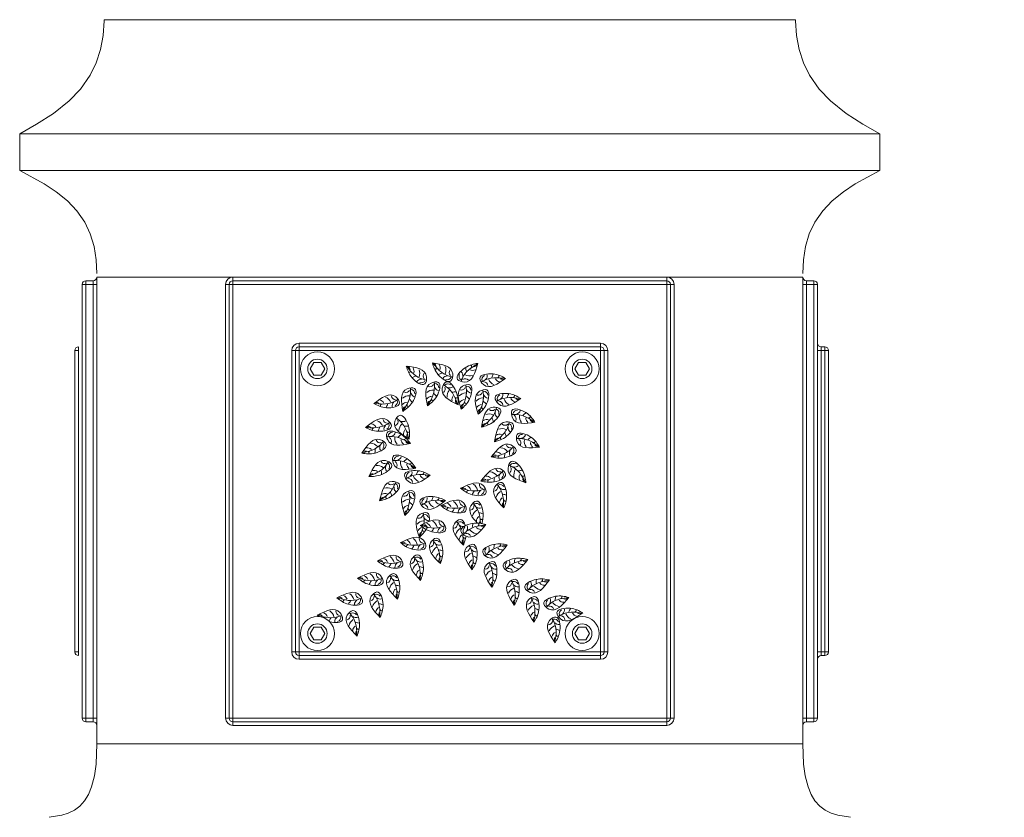
# Model space of a CAD drawing. Extents: x 2 to 254, y -30 to 144.
# Drawn here: x 138 to 150, y 2 to 12 of the extents above; entities that cross this region are included whole.
import ezdxf

# ---------------------------------------------------------------- set-up
doc = ezdxf.new("R2010")
doc.units = 0
doc.header["$MEASUREMENT"] = 0
doc.layers.get('0').update_dxf_attribs({"linetype": 'CONTINUOUS', "lineweight": 15})
doc.layers.get('DEFPOINTS').update_dxf_attribs({"linetype": 'CONTINUOUS', "lineweight": 15})
doc.layers.add('Text', color=7, linetype='CONTINUOUS')
doc.styles.add('ROMAND', font='romand.shx', dxfattribs={"oblique": 15})
doc.dimstyles.new('ROMAND', dxfattribs={"dimscale": 15, "dimtxt": 0.125, "dimasz": 0.125, "dimexe": 0.0625, "dimexo": 0.0625, "dimgap": 0.0625, "dimtad": 0, "dimtih": 1, "dimtoh": 1, "dimdec": 3, "dimzin": 0, "dimdsep": 46, "dimlunit": 4, "dimtxsty": 'ROMAND', "dimcen": 0, "dimadec": 0, "dimazin": 0, "dimtfac": 1, "dimtdec": 3, "dimtofl": 0, "dimtmove": 0, "dimatfit": 3, "dimfxl": 0, "dimtolj": 1, "dimtzin": 0, "dimarcsym": 0})

# ---------------------------------------------------------------- blocks, each defined once
blk = doc.blocks.new('*D6')
at = {"layer": 'DEFPOINTS', "color": 0}
for p in [(145.532, 14.733), (154.929, 14.733), (150.226, -3.423)]:
    blk.add_point(p, dxfattribs=at)
at = {"layer": 'Text', "color": 0, "lineweight": -2}
for p, q in [((146.469, 14.733), (155.866, 14.733)), ((154.929, 12.858), (154.929, 8.78)), ((154.929, -1.548), (154.929, 2.53)), ((151.164, -3.423), (155.866, -3.423))]:
    blk.add_line(p, q, dxfattribs=at)
at = {"layer": 'Text', "color": 0}
for points in [[(154.616, 12.858), (155.241, 12.858), (154.929, 14.733)], [(154.616, -1.548), (155.241, -1.548), (154.929, -3.423)]]:
    blk.add_solid(points, dxfattribs=at)
at = {"layer": 'Text', "color": 0, "insert": (154.929, 5.655), "char_height": 1.875, "attachment_point": 5, "style": 'ROMAND'}
blk.add_mtext('\\A1;18{\\H1.000000x;\\S1/8;}"', dxfattribs=at)

msp = doc.modelspace()

# ---------------------------------------------------------------- linework, layer by layer
for p, q in [((147.7724, 11.8238), (138.8977, 11.8238)), ((148.8576, 10.3595), (137.8126, 10.3595)), ((137.8126, 9.8875), (137.8126, 10.3595)), ((148.8576, 9.8875), (148.8576, 10.3595)), ((148.8576, 9.8875), (137.8126, 9.8875)), ((138.6622, 8.4715), (138.7566, 8.4715)), ((138.6622, 8.4715), (138.6622, 8.4243)), ((138.7566, 8.4715), (138.7566, 8.4243)), ((138.8038, 2.5242), (138.8038, 8.5187)), ((147.8663, 8.5187), (138.8038, 8.5187)), ((140.5502, 8.5187), (146.1199, 8.5187)), ((140.5502, 8.5187), (140.5502, 8.4715)), ((140.5502, 8.4715), (146.1199, 8.4715)), ((140.5502, 8.4715), (140.5502, 8.4243)), ((146.1199, 8.5187), (146.1199, 8.4715)), ((146.1199, 8.4715), (146.1199, 8.4243)), ((147.8663, 2.5242), (147.8663, 8.5187)), ((147.9135, 8.4715), (148.0079, 8.4715)), ((147.9135, 8.4243), (147.9135, 8.4715)), ((148.0079, 8.4243), (148.0079, 8.4715)), ((138.615, 2.8546), (138.615, 8.4243)), ((138.615, 8.4243), (138.6622, 8.4243)), ((138.6622, 8.4243), (138.6622, 2.8546)), ((138.7566, 8.4243), (138.6622, 8.4243)), ((138.7566, 2.8546), (138.7566, 8.4243)), ((138.8038, 8.4243), (138.7566, 8.4243)), ((140.4558, 2.8546), (140.4558, 8.4243)), ((140.4558, 8.4243), (140.503, 8.4243)), ((140.503, 2.8546), (140.503, 8.4243)), ((140.503, 8.4243), (140.5502, 8.4243)), ((140.5502, 8.4243), (140.5502, 2.8546)), ((146.1199, 8.4243), (140.5502, 8.4243)), ((146.1199, 2.8546), (146.1199, 8.4243)), ((146.1199, 8.4243), (146.1671, 8.4243)), ((146.1671, 8.4243), (146.1671, 2.8546)), ((146.2143, 8.4243), (146.1671, 8.4243)), ((146.2143, 8.4243), (146.2143, 2.8546)), ((147.8663, 8.4243), (147.9135, 8.4243)), ((147.9135, 8.4243), (147.9135, 2.8546)), ((148.0079, 8.4243), (147.9135, 8.4243)), ((148.0079, 2.8546), (148.0079, 8.4243)), ((148.0079, 8.4243), (148.0551, 8.4243)), ((148.0551, 8.4243), (148.0551, 2.8546)), ((138.5678, 7.6219), (138.5678, 7.6219)), ((138.5678, 7.5747), (138.5678, 7.6219)), ((141.3998, 7.6219), (141.3998, 7.6691)), ((141.3998, 7.6691), (145.2703, 7.6691)), ((141.3998, 7.6219), (145.2703, 7.6219)), ((141.3998, 7.5747), (141.3998, 7.6219)), ((145.2703, 7.6219), (145.2703, 7.6691)), ((145.2703, 7.5747), (145.2703, 7.6219)), ((148.1023, 7.6219), (148.1495, 7.6219)), ((148.1023, 7.5747), (148.1023, 7.6219)), ((148.1495, 7.6219), (148.1495, 7.5747)), ((138.5206, 3.7042), (138.5206, 7.5747)), ((138.5206, 7.5747), (138.5678, 7.5747)), ((138.5678, 7.5747), (138.5678, 3.7042)), ((138.5678, 7.5747), (138.5678, 7.5747)), ((141.3054, 3.7042), (141.3054, 7.5747)), ((141.3526, 7.5747), (141.3054, 7.5747)), ((141.3526, 3.7042), (141.3526, 7.5747)), ((141.3998, 7.5747), (141.3526, 7.5747)), ((141.3998, 7.5747), (141.3998, 3.7042)), ((145.2703, 7.5747), (141.3998, 7.5747)), ((145.2703, 3.7042), (145.2703, 7.5747)), ((145.3175, 7.5747), (145.2703, 7.5747)), ((145.3175, 7.5747), (145.3175, 3.7042)), ((145.3647, 7.5747), (145.3175, 7.5747)), ((145.3647, 7.5747), (145.3647, 3.7042)), ((148.1023, 7.5747), (148.0551, 7.5747)), ((148.1023, 7.5747), (148.1023, 3.7042)), ((148.1495, 7.5747), (148.1023, 7.5747)), ((148.1495, 3.7042), (148.1495, 7.5747)), ((148.1967, 7.5747), (148.1495, 7.5747)), ((148.1967, 7.5747), (148.1967, 3.7042)), ((138.5678, 3.7042), (138.5206, 3.7042)), ((138.5678, 3.7042), (138.5678, 3.7042)), ((138.5678, 3.657), (138.5678, 3.7042)), ((141.3526, 3.7042), (141.3054, 3.7042)), ((141.3998, 3.7042), (141.3526, 3.7042)), ((141.3998, 3.657), (141.3998, 3.7042)), ((141.3998, 3.7042), (145.2703, 3.7042)), ((145.2703, 3.657), (145.2703, 3.7042)), ((145.3175, 3.7042), (145.2703, 3.7042)), ((145.3647, 3.7042), (145.3175, 3.7042)), ((148.1023, 3.7042), (148.0551, 3.7042)), ((148.1023, 3.7042), (148.1023, 3.657)), ((148.1023, 3.7042), (148.1495, 3.7042)), ((148.1967, 3.7042), (148.1495, 3.7042)), ((148.1495, 3.657), (148.1495, 3.7042)), ((138.5678, 3.657), (138.5678, 3.657)), ((145.2703, 3.657), (141.3998, 3.657)), ((141.3998, 3.6098), (141.3998, 3.657)), ((145.2703, 3.6098), (141.3998, 3.6098)), ((145.2703, 3.6098), (145.2703, 3.657)), ((148.1495, 3.657), (148.1023, 3.657)), ((138.6622, 2.8546), (138.615, 2.8546)), ((138.6622, 2.8546), (138.6622, 2.8074)), ((138.6622, 2.8546), (138.7566, 2.8546)), ((138.7566, 2.8074), (138.6622, 2.8074)), ((138.7566, 2.8546), (138.8038, 2.8546)), ((138.7566, 2.8546), (138.7566, 2.8074)), ((140.503, 2.8546), (140.4558, 2.8546)), ((140.5502, 2.8546), (140.503, 2.8546)), ((140.5502, 2.8546), (146.1199, 2.8546)), ((140.5502, 2.8546), (140.5502, 2.8074)), ((146.1199, 2.8074), (140.5502, 2.8074)), ((140.5502, 2.8074), (140.5502, 2.7602)), ((146.1199, 2.8546), (146.1199, 2.8074)), ((146.1671, 2.8546), (146.1199, 2.8546)), ((146.1199, 2.8074), (146.1199, 2.7602)), ((146.1671, 2.8546), (146.2143, 2.8546)), ((147.9135, 2.8546), (147.8663, 2.8546)), ((147.9135, 2.8074), (147.9135, 2.8546)), ((147.9135, 2.8546), (148.0079, 2.8546)), ((148.0079, 2.8074), (147.9135, 2.8074)), ((148.0079, 2.8074), (148.0079, 2.8546)), ((148.0551, 2.8546), (148.0079, 2.8546)), ((146.1199, 2.7602), (140.5502, 2.7602)), ((147.8663, 2.5242), (138.8038, 2.5242))]:
    msp.add_line(p, q)
at = {"flags": 128}
for points in [[(137.8126, 10.3595), (138.0305, 10.4841), (138.2448, 10.6209), (138.4491, 10.7829), (138.5925, 10.9322), (138.7173, 11.1112), (138.7928, 11.2677), (138.8487, 11.4399), (138.883, 11.6227), (138.8974, 11.8108), (138.8977, 11.8238)], [(148.8576, 10.3595), (148.6396, 10.4841), (148.4254, 10.6209), (148.2211, 10.7829), (148.0776, 10.9322), (147.9529, 11.1112), (147.8773, 11.2677), (147.8214, 11.4399), (147.7872, 11.6227), (147.7727, 11.8108), (147.7724, 11.8238)], [(138.8038, 8.5659), (138.7955, 8.7394), (138.7675, 8.913), (138.7191, 9.0733), (138.6482, 9.2233), (138.5463, 9.371), (138.4259, 9.4976), (138.2808, 9.6146), (138.1289, 9.7138), (137.8126, 9.8875)], [(147.8663, 8.5659), (147.8747, 8.7394), (147.9027, 8.913), (147.951, 9.0733), (148.0219, 9.2233), (148.1239, 9.371), (148.2443, 9.4976), (148.3894, 9.6146), (148.5412, 9.7138), (148.8576, 9.8875)], [(138.1902, 1.5802), (138.3546, 1.6091), (138.4369, 1.6338), (138.5165, 1.6715), (138.5844, 1.7212), (138.6466, 1.7903), (138.6962, 1.8728), (138.7356, 1.9704), (138.7715, 2.1126), (138.7925, 2.2646), (138.8038, 2.5242)], [(148.4799, 1.5802), (148.3156, 1.6091), (148.2333, 1.6338), (148.1536, 1.6715), (148.0857, 1.7212), (148.0235, 1.7903), (147.9739, 1.8728), (147.9345, 1.9704), (147.8987, 2.1126), (147.8776, 2.2646), (147.8663, 2.5242)]]:
    msp.add_lwpolyline(points, dxfattribs=at)
at = {"color": 8}
for points in [[(141.7291, 7.3391), (141.6823, 7.4203), (141.5885, 7.4203), (141.5416, 7.3391), (141.5885, 7.258), (141.6823, 7.258)], [(144.941, 7.3391), (144.9879, 7.4203), (145.0816, 7.4203), (145.1285, 7.3391), (145.0816, 7.258), (144.9879, 7.258)], [(141.7291, 3.9398), (141.6823, 3.8586), (141.5885, 3.8586), (141.5416, 3.9398), (141.5885, 4.021), (141.6823, 4.021)], [(144.941, 3.9398), (144.9879, 3.8586), (145.0816, 3.8586), (145.1285, 3.9398), (145.0816, 4.021), (144.9879, 4.021)]]:
    msp.add_lwpolyline(points, close=True, dxfattribs=at)
for centre, radius in [((141.6354, 7.3391), 0.2185), ((141.6354, 7.3391), 0.125), ((145.0348, 7.3391), 0.2185), ((145.0348, 7.3391), 0.125), ((141.6354, 3.9398), 0.2185), ((141.6354, 3.9398), 0.125), ((145.0348, 3.9398), 0.2185), ((145.0348, 3.9398), 0.125)]:
    msp.add_circle(centre, radius)
for centre, radius, start, end in [((138.6622, 8.4243), 0.0472, 90, 180), ((138.7566, 8.5187), 0.0472, 270, 0), ((140.5502, 8.4243), 0.0944, 90, 180), ((140.5502, 8.4243), 0.0472, 90, 180), ((146.1199, 8.4243), 0.0944, 0, 90), ((146.1199, 8.4243), 0.0472, 0, 90), ((147.9135, 8.5187), 0.0472, 180, 270), ((148.0079, 8.4243), 0.0472, 0, 90), ((138.5678, 7.5747), 0.0472, 90, 180), ((141.3998, 7.5747), 0.0944, 90, 180), ((141.3998, 7.5747), 0.0472, 90, 180), ((145.2703, 7.5747), 0.0944, 0, 90), ((145.2703, 7.5747), 0.0472, 0, 90), ((148.1023, 7.6691), 0.0472, 180, 270), ((148.1495, 7.5747), 0.0472, 0, 90), ((142.7639, 7.3158), 0.0635, 14.77404, 54.06163), ((142.7924, 7.3087), 0.0831, 345.33956, 32.01059), ((143.0989, 7.3566), 0.0635, 14.77404, 54.06163), ((143.1274, 7.3495), 0.0831, 345.33956, 32.01059), ((143.1539, 7.3217), 0.1306, 339.86522, 21.23918), ((143.7241, 7.3751), 0.1874, 186.65188, 200.90945), ((143.6373, 7.4296), 0.0635, 276.93609, 316.22367), ((142.806, 7.4093), 0.1874, 284.48984, 298.74741), ((142.9676, 7.1413), 0.0659, 88.26554, 144.97829), ((142.8189, 7.2809), 0.1306, 339.86522, 21.23918), ((143.0464, 7.2496), 0.0536, 139.83799, 223.62052), ((143.141, 7.4501), 0.1874, 284.48984, 298.74741), ((143.3025, 7.1821), 0.0659, 88.26554, 144.97829), ((143.2995, 7.2559), 0.0563, 251.88044, 335.14803), ((143.3814, 7.2904), 0.0536, 139.83799, 223.62052), ((143.5101, 7.2445), 0.0563, 154.04249, 237.31007), ((143.4367, 7.2516), 0.0659, 350.42759, 47.14033), ((143.5332, 7.1587), 0.0536, 42.00003, 125.78256), ((143.5952, 7.3798), 0.1306, 242.02727, 283.40122), ((143.6264, 7.4022), 0.0831, 247.50161, 294.17263), ((143.8038, 7.2022), 0.0563, 115.52288, 198.79046), ((143.7507, 7.2535), 0.0659, 311.90797, 8.62072), ((144.0525, 7.1711), 0.1874, 148.13227, 162.38984), ((143.993, 7.2532), 0.0831, 208.98199, 255.65302), ((144.0185, 7.2678), 0.0635, 238.41647, 277.70406), ((142.9646, 7.2151), 0.0563, 251.88044, 335.14803), ((143.0784, 7.162), 0.0536, 248.97868, 332.76121), ((143.1379, 7.096), 0.0563, 1.02114, 84.28872), ((143.2066, 7.1229), 0.0659, 197.40623, 254.11898), ((143.224, 7.0837), 0.0536, 301.36428, 25.14681), ((143.3126, 7.0906), 0.0563, 53.40674, 136.67432), ((143.3332, 7.1614), 0.0659, 249.79184, 306.50458), ((143.4835, 7.121), 0.0536, 254.33973, 338.12225), ((143.5489, 7.0608), 0.0563, 6.38218, 89.64976), ((143.7684, 7.1207), 0.0536, 3.48042, 87.26295), ((143.9546, 7.2551), 0.1306, 203.50765, 244.88161), ((142.4565, 6.858), 0.1306, 24.84934, 66.2233), ((142.6395, 6.9967), 0.0536, 184.82211, 268.60464), ((142.8085, 6.8623), 0.1306, 86.62686, 128.00082), ((142.7728, 7.0891), 0.0536, 246.59963, 330.38216), ((142.8993, 7.0448), 0.0659, 195.02718, 251.73993), ((142.8295, 7.0207), 0.0563, 358.64208, 81.90967), ((143.1235, 6.9368), 0.1306, 89.00591, 130.37987), ((143.1059, 6.9026), 0.0831, 94.48026, 141.15128), ((143.0064, 6.8825), 0.1874, 33.63053, 47.8881), ((143.4299, 6.982), 0.1306, 141.39152, 182.76547), ((143.4462, 6.9472), 0.0831, 146.86586, 193.53688), ((143.4015, 6.8561), 0.1874, 86.01613, 100.27371), ((143.5494, 6.901), 0.1306, 94.36696, 135.74091), ((143.4379, 6.836), 0.1874, 38.99158, 53.24915), ((143.6147, 7.0941), 0.0659, 202.76728, 259.48003), ((143.7678, 6.8352), 0.1306, 94.36696, 135.74091), ((143.7019, 7.0552), 0.0536, 254.33973, 338.12225), ((143.7673, 6.9951), 0.0563, 6.38218, 89.64976), ((143.8331, 7.0284), 0.0659, 202.76728, 259.48003), ((144.0001, 6.9528), 0.0563, 113.14382, 196.4114), ((143.9493, 7.0062), 0.0659, 309.52892, 6.24166), ((144.2474, 6.9114), 0.1874, 145.75322, 160.01079), ((144.1913, 6.9959), 0.0831, 206.60294, 253.27397), ((144.2174, 7.0094), 0.0635, 236.03742, 275.32501), ((142.3929, 6.8438), 0.0635, 59.75816, 99.04575), ((142.4181, 6.859), 0.0831, 30.32368, 76.99471), ((142.3566, 6.9397), 0.1874, 329.47396, 343.73153), ((142.6603, 6.8644), 0.0659, 133.24966, 189.96241), ((142.606, 6.9144), 0.0563, 296.86456, 20.13215), ((142.7895, 6.8289), 0.0831, 92.1012, 138.77223), ((142.791, 6.7995), 0.0635, 121.53568, 160.82327), ((142.6893, 6.8129), 0.1874, 31.25148, 45.50905), ((143.1086, 6.8734), 0.0635, 123.91474, 163.20232), ((143.471, 6.9314), 0.0635, 176.30034, 215.58792), ((143.535, 6.8653), 0.0831, 99.8413, 146.51233), ((143.5405, 6.8364), 0.0635, 129.27578, 168.56337), ((143.7534, 6.7996), 0.0831, 99.8413, 146.51233), ((143.6563, 6.7703), 0.1874, 38.99158, 53.24915), ((143.9614, 6.8728), 0.0536, 1.10137, 84.88389), ((144.153, 6.9994), 0.1306, 201.1286, 242.50255), ((143.7588, 6.7707), 0.0635, 129.27578, 168.56337), ((143.8386, 6.6301), 0.1306, 67.65003, 109.02398), ((143.8787, 6.8562), 0.0536, 227.62279, 311.40532), ((143.7098, 6.6222), 0.1874, 12.27464, 26.53221), ((143.9838, 6.7732), 0.0659, 176.05035, 232.76309), ((143.91, 6.7731), 0.0563, 339.66525, 62.93283), ((144.2011, 6.7535), 0.0563, 88.80594, 172.07352), ((144.1329, 6.6966), 0.0536, 336.76349, 60.54601), ((144.1768, 6.8232), 0.0659, 285.19104, 341.90378), ((144.3597, 6.733), 0.1306, 176.79072, 218.16467), ((144.4094, 6.6139), 0.1874, 121.41533, 135.67291), ((144.3931, 6.714), 0.0831, 182.26506, 228.93609), ((142.2892, 6.5363), 0.0635, 61.6453, 100.93289), ((142.3138, 6.5523), 0.0831, 32.21082, 78.88185), ((142.3522, 6.5525), 0.1306, 26.73648, 68.11043), ((142.2497, 6.6309), 0.1874, 331.36109, 345.61867), ((142.5306, 6.6972), 0.0536, 186.70925, 270.49177), ((142.5557, 6.5656), 0.0659, 135.1368, 191.84954), ((142.4999, 6.6139), 0.0563, 298.7517, 22.01928), ((142.6165, 6.6606), 0.0536, 295.84994, 19.63247), ((142.8116, 6.5396), 0.1306, 135.87717, 177.25113), ((142.7325, 6.7275), 0.0659, 244.27749, 300.99024), ((142.7712, 6.417), 0.1874, 80.50179, 94.75936), ((143.8016, 6.5765), 0.0635, 102.55885, 141.84643), ((143.8098, 6.6047), 0.0831, 73.12437, 119.79539), ((144.0441, 6.668), 0.0536, 227.62279, 311.40532), ((144.1492, 6.585), 0.0659, 176.05035, 232.76309), ((144.0754, 6.5849), 0.0563, 339.66525, 62.93283), ((144.4224, 6.7156), 0.0635, 211.69954, 250.98713), ((142.5987, 6.4699), 0.0563, 90.98937, 174.25695), ((142.5327, 6.4105), 0.0536, 338.94692, 62.72944), ((142.5717, 6.5386), 0.0659, 287.37447, 344.08721), ((142.7579, 6.4554), 0.1306, 178.97415, 220.3481), ((142.8121, 6.3383), 0.1874, 123.59877, 137.85634), ((142.8245, 6.5034), 0.0831, 141.35151, 188.02254), ((142.8477, 6.4853), 0.0635, 170.78599, 210.07358), ((143.967, 6.3883), 0.0635, 102.55885, 141.84643), ((143.9752, 6.4165), 0.0831, 73.12437, 119.79539), ((144.004, 6.4419), 0.1306, 67.65003, 109.02398), ((143.8752, 6.434), 0.1874, 12.27464, 26.53221), ((144.2644, 6.4424), 0.0563, 86.42689, 169.69447), ((144.243, 6.5131), 0.0659, 282.81199, 339.52473), ((144.4666, 6.2943), 0.1874, 119.03628, 133.29385), ((142.2732, 6.2423), 0.0831, 48.97246, 95.64349), ((142.3099, 6.2537), 0.1306, 43.49812, 84.87207), ((142.4389, 6.4436), 0.0536, 203.47088, 287.25341), ((142.5009, 6.3249), 0.0659, 151.89844, 208.61118), ((142.4335, 6.355), 0.0563, 315.51334, 38.78092), ((142.792, 6.4378), 0.0831, 184.44849, 231.11952), ((142.8213, 6.4404), 0.0635, 213.88297, 253.17056), ((143.9705, 6.198), 0.1306, 39.59074, 80.96469), ((144.1122, 6.3787), 0.0536, 199.5635, 283.34603), ((144.1008, 6.2906), 0.0563, 311.60596, 34.87354), ((144.1939, 6.3885), 0.0536, 334.38443, 58.16696), ((144.4219, 6.4153), 0.1306, 174.41167, 215.78562), ((144.4545, 6.395), 0.0831, 179.88601, 226.55703), ((144.4839, 6.3954), 0.0635, 209.32049, 248.60807), ((142.2542, 6.2199), 0.0635, 78.40694, 117.69453), ((142.1891, 6.2992), 0.1874, 348.12273, 2.38031), ((142.6737, 6.1615), 0.0563, 88.61032, 171.8779), ((142.6497, 6.2312), 0.0659, 284.99542, 341.70816), ((143.9126, 6.1681), 0.0635, 74.49956, 113.78715), ((143.9331, 6.1892), 0.0831, 45.06508, 91.73611), ((143.8531, 6.2516), 0.1874, 344.21535, 358.47293), ((144.166, 6.256), 0.0659, 147.99106, 204.7038), ((142.3972, 5.9697), 0.1306, 51.73276, 93.10672), ((142.4977, 6.1762), 0.0536, 211.70553, 295.48806), ((142.576, 6.0675), 0.0659, 160.13308, 216.84583), ((142.505, 6.0876), 0.0563, 323.74799, 47.01557), ((142.6053, 6.1048), 0.0536, 336.56786, 60.35039), ((142.8322, 6.1404), 0.1306, 176.5951, 217.96905), ((142.8815, 6.0211), 0.1874, 121.21971, 135.47728), ((142.8655, 6.1213), 0.0831, 182.06944, 228.74046), ((142.8949, 6.1228), 0.0635, 211.50392, 250.7915), ((144.0705, 6.0524), 0.0536, 308.7042, 32.48673), ((144.1574, 6.0704), 0.0563, 60.74665, 144.01424), ((144.1687, 6.1434), 0.0659, 257.13175, 313.8445), ((142.3469, 5.9283), 0.0635, 86.64158, 125.92917), ((142.3625, 5.9532), 0.0831, 57.2071, 103.87813), ((142.2711, 5.9974), 0.1874, 356.35738, 10.61495), ((142.837, 5.9601), 0.0563, 115.12149, 198.38908), ((142.7843, 6.0118), 0.0659, 311.50659, 8.21934), ((142.9882, 6.012), 0.1306, 203.10627, 244.48023), ((143.0855, 5.9273), 0.1874, 147.73089, 161.98846), ((143.0265, 6.0098), 0.0831, 208.58061, 255.25164), ((143.0522, 6.0242), 0.0635, 238.01509, 277.30268), ((143.7995, 5.8794), 0.0831, 45.06508, 91.73611), ((143.8369, 5.8882), 0.1306, 39.59074, 80.96469), ((143.9786, 6.0689), 0.0536, 199.5635, 283.34603), ((144.0323, 5.9462), 0.0659, 147.99106, 204.7038), ((143.9672, 5.9808), 0.0563, 311.60596, 34.87354), ((144.2876, 5.9777), 0.1306, 148.73143, 190.10539), ((144.2755, 5.8493), 0.1874, 93.35605, 107.61362), ((144.3082, 5.9453), 0.0831, 154.20577, 200.8768), ((142.5832, 5.9038), 0.0536, 224.61204, 308.39457), ((142.6839, 5.8154), 0.0659, 173.03959, 229.75234), ((142.6102, 5.8191), 0.0563, 336.6545, 59.92208), ((142.801, 5.8789), 0.0536, 3.07904, 86.86157), ((143.5253, 5.7597), 0.0831, 19.56356, 66.23459), ((143.5628, 5.7516), 0.1306, 14.08922, 55.46317), ((143.7685, 5.8537), 0.0536, 174.06198, 257.84451), ((143.779, 5.8583), 0.0635, 74.49956, 113.78715), ((143.7195, 5.9418), 0.1874, 344.21535, 358.47293), ((143.8971, 5.821), 0.0536, 280.82362, 4.60615), ((143.9825, 5.7963), 0.0563, 32.86608, 116.13366), ((144.3349, 5.9329), 0.0635, 183.64025, 222.92784), ((142.4916, 5.6285), 0.0635, 99.5481, 138.83568), ((142.5012, 5.6562), 0.0831, 70.11362, 116.78464), ((142.5314, 5.68), 0.1306, 64.63927, 106.01323), ((142.4023, 5.6789), 0.1874, 9.26389, 23.52146), ((142.7513, 5.7559), 0.0536, 256.3174, 340.09993), ((142.8187, 5.698), 0.0563, 8.35985, 91.62744), ((142.8834, 5.7335), 0.0659, 204.74495, 261.4577), ((143.2836, 5.6021), 0.1874, 150.10994, 164.36751), ((143.4977, 5.7495), 0.0635, 48.99804, 88.28562), ((143.4799, 5.8505), 0.1874, 318.71383, 332.97141), ((143.7642, 5.7198), 0.0659, 122.48954, 179.20228), ((143.7202, 5.7791), 0.0563, 286.10444, 9.37202), ((144.0542, 5.6535), 0.1306, 120.85086, 162.22481), ((144.0266, 5.8555), 0.0659, 229.25118, 285.96392), ((143.9834, 5.5456), 0.1874, 65.47547, 79.73305), ((142.8248, 5.5383), 0.1306, 96.34463, 137.71859), ((142.8116, 5.5022), 0.0831, 101.81897, 148.49), ((142.7156, 5.4695), 0.1874, 40.96925, 55.22682), ((143.0339, 5.6246), 0.0563, 117.50055, 200.76813), ((143.0014, 5.542), 0.0536, 5.45809, 89.24062), ((142.9791, 5.6741), 0.0659, 313.88564, 10.59839), ((143.1828, 5.6827), 0.1306, 205.48532, 246.85928), ((143.2212, 5.6822), 0.0831, 210.95967, 257.63069), ((143.2462, 5.6976), 0.0635, 240.39415, 279.68173), ((143.2437, 5.5274), 0.0635, 48.99804, 88.28562), ((143.2713, 5.5376), 0.0831, 19.56356, 66.23459), ((143.3088, 5.5294), 0.1306, 14.08922, 55.46317), ((143.5145, 5.6316), 0.0536, 174.06198, 257.84451), ((143.4662, 5.557), 0.0563, 286.10444, 9.37202), ((143.5903, 5.5771), 0.0536, 283.20268, 6.98521), ((143.6766, 5.556), 0.0563, 35.24513, 118.51272), ((143.7182, 5.6169), 0.0659, 231.63023, 288.34298), ((144.0573, 5.6152), 0.0831, 126.3252, 172.99623), ((144.075, 5.5917), 0.0635, 155.75968, 195.04726), ((142.818, 5.4735), 0.0635, 131.25345, 170.54104), ((142.9372, 5.4742), 0.0536, 256.3174, 340.09993), ((143.0046, 5.4164), 0.0563, 8.35985, 91.62744), ((143.2259, 5.6284), 0.1874, 318.71383, 332.97141), ((143.5102, 5.4977), 0.0659, 122.48954, 179.20228), ((143.7542, 5.4162), 0.1306, 123.22991, 164.60387), ((143.7588, 5.3781), 0.0831, 128.70425, 175.37528), ((143.6879, 5.3055), 0.1874, 67.85453, 82.1121), ((143.0106, 5.2567), 0.1306, 96.34463, 137.71859), ((142.9791, 5.2735), 0.0635, 48.99804, 88.28562), ((142.9014, 5.1879), 0.1874, 40.96925, 55.22682), ((143.0693, 5.4519), 0.0659, 204.74495, 261.4577), ((143.0067, 5.2837), 0.0831, 19.56356, 66.23459), ((143.0442, 5.2756), 0.1306, 14.08922, 55.46317), ((143.2499, 5.3777), 0.0536, 174.06198, 257.84451), ((143.2017, 5.3031), 0.0563, 286.10444, 9.37202), ((143.3785, 5.345), 0.0536, 280.82362, 4.60615), ((143.4639, 5.3203), 0.0563, 32.86608, 116.13366), ((143.508, 5.3795), 0.0659, 229.25118, 285.96392), ((143.498, 5.2979), 0.0659, 326.92061, 23.63336), ((143.8109, 5.2965), 0.1874, 163.14491, 177.40248), ((143.7775, 5.3554), 0.0635, 158.13873, 178.98805), ((143.753, 5.3811), 0.0635, 253.42911, 292.7167), ((142.9975, 5.2206), 0.0831, 101.81897, 148.49), ((143.0039, 5.1919), 0.0635, 131.25345, 170.54104), ((142.9613, 5.3745), 0.1874, 318.71383, 332.97141), ((143.2456, 5.2438), 0.0659, 122.48954, 179.20228), ((143.5356, 5.1775), 0.1306, 120.85086, 162.22481), ((143.5387, 5.1392), 0.0831, 126.3252, 172.99623), ((143.5626, 5.2621), 0.0563, 130.53551, 213.80309), ((143.5495, 5.1742), 0.0536, 18.49306, 102.27558), ((143.6945, 5.3523), 0.1306, 218.52029, 259.89424), ((143.7321, 5.3604), 0.0831, 223.99463, 270.66566), ((142.7251, 5.0514), 0.0635, 48.99804, 88.28562), ((142.7527, 5.0616), 0.0831, 19.56356, 66.23459), ((142.7073, 5.1524), 0.1874, 318.71383, 332.97141), ((142.7902, 5.0535), 0.1306, 14.08922, 55.46317), ((142.9916, 5.0217), 0.0659, 122.48954, 179.20228), ((142.9959, 5.1556), 0.0536, 174.06198, 257.84451), ((142.9477, 5.081), 0.0563, 286.10444, 9.37202), ((143.0717, 5.1011), 0.0536, 283.20268, 6.98521), ((143.158, 5.08), 0.0563, 35.24513, 118.51272), ((143.1996, 5.1409), 0.0659, 231.63023, 288.34298), ((143.5564, 5.1157), 0.0635, 155.75968, 195.04726), ((143.6146, 5.0045), 0.0563, 23.77387, 107.04146), ((144.0883, 5.0357), 0.1874, 165.52396, 179.78153), ((144.0269, 5.1178), 0.0635, 255.80816, 295.09575), ((143.2356, 4.9403), 0.1306, 123.22991, 164.60387), ((143.2402, 4.9021), 0.0831, 128.70425, 175.37528), ((143.1693, 4.8295), 0.1874, 67.85453, 82.1121), ((143.5342, 5.0424), 0.0536, 271.73142, 355.51394), ((143.6629, 4.8521), 0.1306, 111.75865, 153.1326), ((143.6675, 5.056), 0.0659, 220.15897, 276.87172), ((143.5759, 4.7568), 0.1874, 56.38327, 70.64084), ((143.8416, 4.991), 0.0563, 132.91457, 216.18215), ((143.8322, 4.9027), 0.0536, 20.87211, 104.65464), ((143.7756, 5.0241), 0.0659, 329.29966, 26.01241), ((143.9697, 5.0866), 0.1306, 220.89934, 262.2733), ((144.0069, 5.0962), 0.0831, 226.37368, 273.04471), ((142.4288, 4.8187), 0.0635, 48.99804, 88.28562), ((142.4563, 4.8289), 0.0831, 19.56356, 66.23459), ((142.411, 4.9197), 0.1874, 318.71383, 332.97141), ((142.4939, 4.8208), 0.1306, 14.08922, 55.46317), ((142.6953, 4.789), 0.0659, 122.48954, 179.20228), ((142.6996, 4.9229), 0.0536, 174.06198, 257.84451), ((142.6513, 4.8483), 0.0563, 286.10444, 9.37202), ((142.8282, 4.8902), 0.0536, 280.82362, 4.60615), ((142.9853, 4.7226), 0.1306, 120.85086, 162.22481), ((142.9136, 4.8655), 0.0563, 32.86608, 116.13366), ((142.9577, 4.9246), 0.0659, 229.25118, 285.96392), ((143.2589, 4.8794), 0.0635, 158.13873, 197.42632), ((143.6598, 4.8139), 0.0831, 117.23299, 163.90402), ((143.6736, 4.7879), 0.0635, 146.66747, 185.95506), ((143.7883, 4.8203), 0.0536, 271.73142, 355.51394), ((143.8687, 4.7824), 0.0563, 23.77387, 107.04146), ((144.1035, 4.8117), 0.0563, 130.53551, 213.80309), ((144.039, 4.8475), 0.0659, 326.92061, 23.63336), ((144.2355, 4.9019), 0.1306, 218.52029, 259.89424), ((144.3518, 4.8461), 0.1874, 163.14491, 177.40248), ((144.273, 4.91), 0.0831, 223.99463, 270.66566), ((144.2939, 4.9307), 0.0635, 253.42911, 292.7167), ((142.2023, 4.6068), 0.0831, 19.56356, 66.23459), ((142.2399, 4.5986), 0.1306, 14.08922, 55.46317), ((142.4456, 4.7007), 0.0536, 174.06198, 257.84451), ((142.6077, 4.6252), 0.0563, 35.24513, 118.51272), ((142.9883, 4.6844), 0.0831, 126.3252, 172.99623), ((143.0061, 4.6609), 0.0635, 155.75968, 195.04726), ((142.9145, 4.6148), 0.1874, 65.47547, 79.73305), ((143.9169, 4.6301), 0.1306, 111.75865, 153.1326), ((143.9215, 4.8339), 0.0659, 220.15897, 276.87172), ((143.8299, 4.5347), 0.1874, 56.38327, 70.64084), ((144.0904, 4.7238), 0.0536, 18.49306, 102.27558), ((142.1748, 4.5966), 0.0635, 48.99804, 88.28562), ((142.157, 4.6976), 0.1874, 318.71383, 332.97141), ((142.4413, 4.5669), 0.0659, 122.48954, 179.20228), ((142.3973, 4.6261), 0.0563, 286.10444, 9.37202), ((142.5214, 4.6463), 0.0536, 283.20268, 6.98521), ((142.6853, 4.4854), 0.1306, 123.22991, 164.60387), ((142.6493, 4.6861), 0.0659, 231.63023, 288.34298), ((142.619, 4.3747), 0.1874, 67.85453, 82.1121), ((143.9139, 4.5918), 0.0831, 117.23299, 163.90402), ((143.9277, 4.5658), 0.0635, 146.66747, 185.95506), ((144.0752, 4.592), 0.0536, 271.73142, 355.51394), ((144.1556, 4.5541), 0.0563, 23.77387, 107.04146), ((144.2084, 4.6055), 0.0659, 220.15897, 276.87172), ((144.3825, 4.5406), 0.0563, 132.91457, 216.18215), ((144.3166, 4.5737), 0.0659, 329.29966, 26.01241), ((144.6292, 4.5852), 0.1874, 165.52396, 179.78153), ((144.5478, 4.6458), 0.0831, 226.37368, 273.04471), ((144.5678, 4.6674), 0.0635, 255.80816, 295.09575), ((141.9378, 4.3529), 0.0831, 19.56356, 66.23459), ((141.9753, 4.3448), 0.1306, 14.08922, 55.46317), ((142.181, 4.4469), 0.0536, 174.06198, 257.84451), ((142.395, 4.3895), 0.0563, 32.86608, 116.13366), ((142.6899, 4.4473), 0.0831, 128.70425, 175.37528), ((142.7086, 4.4246), 0.0635, 158.13873, 197.42632), ((144.2038, 4.4017), 0.1306, 111.75865, 153.1326), ((144.2008, 4.3634), 0.0831, 117.23299, 163.90402), ((144.1168, 4.3064), 0.1874, 56.38327, 70.64084), ((144.3731, 4.4523), 0.0536, 20.87211, 104.65464), ((144.5106, 4.6362), 0.1306, 220.89934, 262.2733), ((141.9102, 4.3427), 0.0635, 48.99804, 88.28562), ((141.8924, 4.4437), 0.1874, 318.71383, 332.97141), ((142.1767, 4.313), 0.0659, 122.48954, 179.20228), ((142.1327, 4.3723), 0.0563, 286.10444, 9.37202), ((142.3096, 4.4142), 0.0536, 280.82362, 4.60615), ((142.4667, 4.2467), 0.1306, 120.85086, 162.22481), ((142.4391, 4.4487), 0.0659, 229.25118, 285.96392), ((142.3959, 4.1388), 0.1874, 65.47547, 79.73305), ((144.2146, 4.3375), 0.0635, 146.66747, 185.95506), ((144.3292, 4.3699), 0.0536, 271.73142, 355.51394), ((144.4579, 4.1796), 0.1306, 111.75865, 153.1326), ((144.4096, 4.332), 0.0563, 23.77387, 107.04146), ((144.4625, 4.3835), 0.0659, 220.15897, 276.87172), ((144.6277, 4.327), 0.0563, 130.53551, 213.80309), ((144.5632, 4.3628), 0.0659, 326.92061, 23.63336), ((144.7597, 4.4171), 0.1306, 218.52029, 259.89424), ((144.8761, 4.3613), 0.1874, 163.14491, 177.40248), ((144.7972, 4.4253), 0.0831, 223.99463, 270.66566), ((144.8181, 4.446), 0.0635, 253.42911, 292.7167), ((141.6562, 4.1206), 0.0635, 48.99804, 88.28562), ((141.6838, 4.1308), 0.0831, 19.56356, 66.23459), ((141.7213, 4.1226), 0.1306, 14.08922, 55.46317), ((141.927, 4.2248), 0.0536, 174.06198, 257.84451), ((142.0028, 4.1703), 0.0536, 283.20268, 6.98521), ((142.0891, 4.1492), 0.0563, 35.24513, 118.51272), ((142.4698, 4.2084), 0.0831, 126.3252, 172.99623), ((142.4875, 4.1849), 0.0635, 155.75968, 195.04726), ((144.4548, 4.1414), 0.0831, 117.23299, 163.90402), ((144.3709, 4.0843), 0.1874, 56.38327, 70.64084), ((144.6146, 4.2391), 0.0536, 18.49306, 102.27558), ((144.7949, 4.1937), 0.0563, 115.12149, 198.38908), ((144.7422, 4.2454), 0.0659, 311.50659, 8.21934), ((144.9461, 4.2456), 0.1306, 203.10627, 244.48023), ((145.0435, 4.1608), 0.1874, 147.73089, 161.98846), ((144.9845, 4.2434), 0.0831, 208.58061, 255.25164), ((145.0101, 4.2578), 0.0635, 238.01509, 277.30268), ((141.6384, 4.2216), 0.1874, 320.15151, 332.97141), ((141.9227, 4.0909), 0.0659, 122.48954, 179.20228), ((141.8787, 4.1502), 0.0563, 286.10444, 9.37202), ((142.1667, 4.0094), 0.1306, 123.22991, 164.60387), ((142.1307, 4.2101), 0.0659, 231.63023, 288.34298), ((142.1004, 3.8987), 0.1874, 67.85453, 82.1121), ((144.4686, 4.1154), 0.0635, 146.66747, 185.95506), ((144.5994, 4.1072), 0.0536, 271.73142, 355.51394), ((144.6798, 4.0694), 0.0563, 23.77387, 107.04146), ((144.7327, 4.1208), 0.0659, 220.15897, 276.87172), ((144.759, 4.1125), 0.0536, 3.07904, 86.86157), ((142.1713, 3.9713), 0.0831, 128.70425, 175.37528), ((142.19, 3.9486), 0.0635, 158.13873, 197.42632), ((144.728, 3.917), 0.1306, 111.75865, 153.1326), ((144.725, 3.8787), 0.0831, 117.23299, 163.90402), ((144.6411, 3.8217), 0.1874, 56.38327, 70.64084), ((144.7388, 3.8528), 0.0635, 146.66747, 185.95506), ((138.5678, 3.7042), 0.0472, 180, 270), ((141.3998, 3.7042), 0.0944, 180, 270), ((141.3998, 3.7042), 0.0472, 180, 270), ((145.2703, 3.7042), 0.0472, 270, 0), ((145.2703, 3.7042), 0.0944, 270, 0), ((148.1495, 3.7042), 0.0472, 270, 0), ((148.1023, 3.6098), 0.0472, 90, 180), ((138.6622, 2.8546), 0.0472, 180, 270), ((138.7566, 2.7602), 0.0472, 0, 90), ((140.5502, 2.8546), 0.0944, 180, 270), ((140.5502, 2.8546), 0.0472, 180, 270), ((146.1199, 2.8546), 0.0472, 270, 0), ((146.1199, 2.8546), 0.0944, 270, 0), ((147.9135, 2.7602), 0.0472, 90, 180), ((148.0079, 2.8546), 0.0472, 270, 0)]:
    msp.add_arc(centre, radius, start, end)
for points in [[(142.7758, 7.3755), (142.8524, 7.2226), (143.0145, 7.1462), (143.0369, 7.2362), (142.7758, 7.3755)], [(142.7823, 7.3726), (142.8495, 7.2929), (142.9773, 7.2098), (143.0346, 7.195)], [(143.1107, 7.4164), (143.1874, 7.2634), (143.3495, 7.187), (143.3719, 7.277), (143.1107, 7.4164)], [(143.1172, 7.4135), (143.1844, 7.3337), (143.3123, 7.2506), (143.3695, 7.2358)], [(143.1735, 7.3373), (143.1603, 7.3417), (143.1474, 7.3313)], [(143.6948, 7.4097), (143.5329, 7.3546), (143.4351, 7.2044), (143.5212, 7.17), (143.6948, 7.4097)], [(143.6911, 7.4036), (143.6029, 7.3479), (143.5031, 7.2326), (143.4807, 7.1779)], [(143.608, 7.3582), (143.6141, 7.3707), (143.6056, 7.3849)], [(142.8386, 7.2965), (142.8254, 7.3009), (142.8124, 7.2905)], [(144.0511, 7.2164), (143.8901, 7.2742), (143.7201, 7.2176), (143.766, 7.137), (144.0511, 7.2164)], [(144.0444, 7.214), (143.9407, 7.2253), (143.7909, 7.1972), (143.7393, 7.1684)], [(143.9511, 7.2302), (143.9637, 7.2362), (143.9659, 7.2526)], [(142.7303, 6.7937), (142.8547, 6.9112), (142.8811, 7.0884), (142.7884, 7.0839), (142.7303, 6.7937)], [(142.7312, 6.8007), (142.7882, 6.8881), (142.8309, 7.0344), (142.8285, 7.0935)], [(143.0482, 6.865), (143.1676, 6.9876), (143.1866, 7.1657), (143.0942, 7.1574), (143.0482, 6.865)], [(143.0488, 6.8721), (143.1022, 6.9617), (143.1387, 7.1097), (143.1339, 7.1687)], [(143.4408, 6.8785), (143.4166, 7.0479), (143.2871, 7.1717), (143.2373, 7.0934), (143.4408, 6.8785)], [(143.4356, 6.8833), (143.3971, 6.9803), (143.3022, 7.0996), (143.2526, 7.1317)], [(143.4812, 6.8225), (143.5886, 6.9557), (143.5909, 7.1348), (143.4996, 7.1179), (143.4812, 6.8225)], [(143.4811, 6.8296), (143.5258, 6.9238), (143.5484, 7.0746), (143.5381, 7.1328)], [(142.3591, 6.8945), (142.5214, 6.8405), (142.6901, 6.901), (142.6422, 6.9805), (142.3591, 6.8945)], [(143.4063, 6.9734), (143.4175, 6.965), (143.433, 6.9708)], [(143.6995, 6.7567), (143.8069, 6.8899), (143.8092, 7.0691), (143.718, 7.0521), (143.6995, 6.7567)], [(143.6995, 6.7638), (143.7442, 6.8581), (143.7668, 7.0089), (143.7565, 7.0671)], [(144.2479, 6.9567), (144.0894, 7.0211), (143.9171, 6.9716), (143.9597, 6.8892), (144.2479, 6.9567)], [(144.2411, 6.9546), (144.1379, 6.9702), (143.987, 6.9484), (143.9343, 6.9217)], [(144.1485, 6.9747), (144.1614, 6.9801), (144.1642, 6.9964)], [(142.3657, 6.897), (142.4696, 6.8881), (142.6188, 6.9197), (142.6697, 6.9498)], [(142.4594, 6.883), (142.4469, 6.8767), (142.4451, 6.8602)], [(142.7879, 6.8766), (142.7875, 6.8627), (142.8012, 6.8533)], [(143.1023, 6.9502), (143.1025, 6.9363), (143.1165, 6.9275)], [(143.527, 6.9124), (143.5285, 6.8986), (143.5433, 6.8911)], [(143.7424, 6.5906), (143.8982, 6.6613), (143.9808, 6.8203), (143.8917, 6.8462), (143.7424, 6.5906)], [(143.7454, 6.8467), (143.7469, 6.8328), (143.7617, 6.8253)], [(143.7455, 6.597), (143.8278, 6.6611), (143.9158, 6.7856), (143.9327, 6.8423)], [(144.4285, 6.655), (144.3106, 6.779), (144.1333, 6.8049), (144.1381, 6.7122), (144.4285, 6.655)], [(142.2537, 6.5858), (142.4177, 6.5372), (142.5843, 6.6032), (142.5339, 6.6811), (142.2537, 6.5858)], [(142.8125, 6.4356), (142.8047, 6.6065), (142.6877, 6.7422), (142.6306, 6.669), (142.8125, 6.4356)], [(142.8078, 6.4409), (142.7788, 6.5411), (142.6958, 6.669), (142.6495, 6.7057)], [(144.4214, 6.6558), (144.3339, 6.7126), (144.1874, 6.7549), (144.1283, 6.7523)], [(144.3454, 6.7123), (144.3593, 6.7119), (144.3687, 6.7256)], [(142.2602, 6.5885), (142.3644, 6.583), (142.5124, 6.6195), (142.5623, 6.6513)], [(142.3543, 6.5776), (142.3421, 6.5709), (142.3408, 6.5544)], [(143.8238, 6.6504), (143.8189, 6.6373), (143.8287, 6.624)], [(143.9078, 6.4025), (144.0636, 6.4732), (144.1462, 6.6322), (144.0571, 6.658), (143.9078, 6.4025)], [(143.9109, 6.4088), (143.9932, 6.4729), (144.0812, 6.5974), (144.0981, 6.6541)], [(142.2059, 6.2571), (142.377, 6.2578), (142.5174, 6.3691), (142.4467, 6.4292), (142.2059, 6.2571)], [(142.8296, 6.3801), (142.7071, 6.4995), (142.5289, 6.5186), (142.5373, 6.4262), (142.8296, 6.3801)], [(142.8225, 6.3807), (142.7329, 6.4341), (142.5849, 6.4707), (142.526, 6.4659)], [(142.7444, 6.4342), (142.7583, 6.4344), (142.7671, 6.4484)], [(142.7873, 6.5333), (142.7976, 6.5239), (142.8136, 6.5282)], [(143.9892, 6.4622), (143.9843, 6.4491), (143.9942, 6.4358)], [(144.4875, 6.3345), (144.3748, 6.4633), (144.1988, 6.4966), (144.1997, 6.4038), (144.4875, 6.3345)], [(142.2114, 6.2616), (142.3127, 6.2864), (142.444, 6.364), (142.4826, 6.4088)], [(143.867, 6.2085), (144.0378, 6.1976), (144.1855, 6.299), (144.119, 6.3638), (143.867, 6.2085)], [(143.8728, 6.2126), (143.9756, 6.2305), (144.1118, 6.299), (144.1534, 6.341)], [(144.4804, 6.3357), (144.3953, 6.396), (144.2507, 6.4444), (144.1916, 6.4442)], [(144.4068, 6.3953), (144.4207, 6.3943), (144.4306, 6.4076)], [(142.3046, 6.2782), (142.2948, 6.2684), (142.2984, 6.2522)], [(142.9008, 6.0621), (142.7833, 6.1865), (142.6061, 6.2131), (142.6106, 6.1204), (142.9008, 6.0621)], [(143.967, 6.2229), (143.9565, 6.2137), (143.9589, 6.1973)], [(142.2938, 5.9581), (142.463, 5.9834), (142.586, 6.1136), (142.5074, 6.1629), (142.2938, 5.9581)], [(142.2986, 5.9634), (142.3953, 6.0024), (142.514, 6.0981), (142.5459, 6.1479)], [(142.8937, 6.063), (142.8064, 6.1201), (142.66, 6.1629), (142.6009, 6.1605)], [(142.8178, 6.1198), (142.8318, 6.1193), (142.8412, 6.133)], [(143.7334, 5.8986), (143.9042, 5.8877), (144.0518, 5.9892), (143.9854, 6.0539), (143.7334, 5.8986)], [(144.3117, 5.8765), (144.266, 6.0414), (144.1217, 6.1477), (144.0824, 6.0637), (144.3117, 5.8765)], [(144.3059, 5.8806), (144.2553, 5.9719), (144.146, 6.0781), (144.0926, 6.1036)], [(143.0845, 5.9726), (142.9238, 6.0315), (142.7534, 5.9761), (142.7988, 5.8952), (143.0845, 5.9726)], [(143.0777, 5.9702), (142.9741, 5.9823), (142.8241, 5.9553), (142.7723, 5.9268)], [(142.9845, 5.9871), (142.9972, 5.993), (142.9995, 6.0094)], [(143.7392, 5.9028), (143.842, 5.9206), (143.9782, 5.9891), (144.0198, 6.0312)], [(144.2653, 5.9662), (144.2774, 5.9594), (144.2921, 5.967)], [(142.4332, 5.6457), (142.5925, 5.7081), (142.6833, 5.8626), (142.5957, 5.8931), (142.4332, 5.6457)], [(142.4366, 5.6519), (142.5222, 5.7116), (142.6166, 5.8313), (142.6365, 5.887)], [(143.4739, 5.8056), (143.6233, 5.7222), (143.8003, 5.7502), (143.7682, 5.8373), (143.4739, 5.8056)], [(143.8333, 5.913), (143.8229, 5.9038), (143.8253, 5.8874)], [(144.0281, 5.5528), (144.0649, 5.7199), (143.987, 5.8813), (143.913, 5.8254), (144.0281, 5.5528)], [(144.0249, 5.5591), (144.0229, 5.6634), (143.9759, 5.8084), (143.9407, 5.8559)], [(142.5176, 5.7011), (142.512, 5.6883), (142.5212, 5.6745)], [(142.7593, 5.4574), (142.862, 5.5943), (142.8581, 5.7734), (142.7675, 5.7533), (142.7593, 5.4574)], [(142.7589, 5.4646), (142.8004, 5.5603), (142.8178, 5.7118), (142.8054, 5.7696)], [(143.2807, 5.6473), (143.1177, 5.6995), (142.9497, 5.6371), (142.9984, 5.5582), (143.2807, 5.6473)], [(143.2199, 5.5835), (143.3693, 5.5001), (143.5463, 5.5281), (143.5142, 5.6151), (143.2199, 5.5835)], [(143.4809, 5.8068), (143.5813, 5.7787), (143.7338, 5.7819), (143.7894, 5.8019)], [(143.5703, 5.7756), (143.5569, 5.7718), (143.552, 5.7559)], [(143.274, 5.6447), (143.17, 5.6525), (143.0212, 5.6192), (142.9706, 5.5886)], [(143.1802, 5.6577), (143.1926, 5.6641), (143.1942, 5.6806)], [(143.2269, 5.5847), (143.3273, 5.5566), (143.4798, 5.5597), (143.5354, 5.5798)], [(144.0291, 5.6537), (144.0366, 5.642), (144.0532, 5.6419)], [(142.802, 5.5489), (142.804, 5.5351), (142.819, 5.5282)], [(142.9553, 5.3296), (143.1047, 5.2462), (143.2817, 5.2742), (143.2496, 5.3613), (142.9553, 5.3296)], [(143.3163, 5.5534), (143.3029, 5.5496), (143.298, 5.5338)], [(142.9623, 5.3309), (143.0627, 5.3027), (143.2152, 5.3059), (143.2708, 5.3259)], [(143.7978, 5.3399), (143.6273, 5.354), (143.4778, 5.2553), (143.543, 5.1893), (143.7978, 5.3399)], [(143.792, 5.3358), (143.6889, 5.3199), (143.5514, 5.254), (143.509, 5.2127)], [(143.6976, 5.3273), (143.7083, 5.3363), (143.7061, 5.3528)], [(143.7291, 5.4155), (143.7371, 5.404), (143.7536, 5.4046)], [(142.7013, 5.1075), (142.8507, 5.0241), (143.0277, 5.0521), (142.9956, 5.1391), (142.7013, 5.1075)], [(142.9879, 5.2673), (142.9898, 5.2535), (143.0049, 5.2466)], [(143.0517, 5.2996), (143.0383, 5.2958), (143.0334, 5.2799)], [(142.7083, 5.1087), (142.8087, 5.0806), (142.9612, 5.0838), (143.0168, 5.1038)], [(142.7977, 5.0774), (142.7843, 5.0736), (142.7794, 5.0578)], [(143.2137, 4.8385), (143.2435, 5.007), (143.159, 5.1651), (143.0873, 5.1062), (143.2137, 4.8385)], [(143.2102, 4.8448), (143.2039, 4.9489), (143.1509, 5.0918), (143.1138, 5.1378)], [(143.6212, 4.7568), (143.6839, 4.916), (143.6325, 5.0877), (143.5506, 5.0442), (143.6212, 4.7568)], [(143.5105, 5.1777), (143.518, 5.166), (143.5346, 5.1659)], [(143.619, 4.7636), (143.6336, 4.8669), (143.6101, 5.0175), (143.5828, 5.07)], [(144.0734, 5.0785), (143.9024, 5.0855), (143.7571, 4.9807), (143.825, 4.9175), (144.0734, 5.0785)], [(144.0677, 5.0742), (143.9654, 5.054), (143.8308, 4.9824), (143.7901, 4.9394)], [(143.9738, 5.0618), (143.9841, 5.0712), (143.9812, 5.0876)], [(142.405, 4.8748), (142.5544, 4.7914), (142.7314, 4.8194), (142.6992, 4.9064), (142.405, 4.8748)], [(142.9592, 4.6219), (142.9959, 4.7891), (142.9181, 4.9504), (142.844, 4.8946), (142.9592, 4.6219)], [(143.2105, 4.9395), (143.2185, 4.9281), (143.2351, 4.9287)], [(142.412, 4.876), (142.5124, 4.8479), (142.6648, 4.8511), (142.7205, 4.8711)], [(142.5014, 4.8447), (142.488, 4.8409), (142.4831, 4.8251)], [(142.956, 4.6283), (142.954, 4.7326), (142.907, 4.8776), (142.8718, 4.9251)], [(143.6381, 4.8564), (143.6437, 4.8436), (143.6601, 4.8409)], [(143.8753, 4.5347), (143.9379, 4.694), (143.8866, 4.8656), (143.8046, 4.8222), (143.8753, 4.5347)], [(143.8731, 4.5415), (143.8876, 4.6448), (143.8641, 4.7955), (143.8368, 4.8479)], [(144.3388, 4.8894), (144.1682, 4.9035), (144.0187, 4.8049), (144.0839, 4.7389), (144.3388, 4.8894)], [(144.3329, 4.8854), (144.2298, 4.8695), (144.0923, 4.8036), (144.05, 4.7623)], [(144.2386, 4.8769), (144.2492, 4.8859), (144.2471, 4.9024)], [(142.151, 4.6526), (142.3004, 4.5693), (142.4774, 4.5973), (142.4452, 4.6843), (142.151, 4.6526)], [(142.6634, 4.3837), (142.6931, 4.5522), (142.6087, 4.7102), (142.537, 4.6513), (142.6634, 4.3837)], [(142.6599, 4.3899), (142.6536, 4.494), (142.6006, 4.637), (142.5634, 4.683)], [(142.9602, 4.7229), (142.9677, 4.7112), (142.9843, 4.7111)], [(142.158, 4.6539), (142.2584, 4.6257), (142.4108, 4.6289), (142.4665, 4.649)], [(142.2474, 4.6226), (142.234, 4.6188), (142.2291, 4.6029)], [(143.8922, 4.6343), (143.8977, 4.6215), (143.9141, 4.6188)], [(144.1622, 4.3064), (144.2248, 4.4656), (144.1735, 4.6373), (144.0915, 4.5938), (144.1622, 4.3064)], [(144.16, 4.3132), (144.1745, 4.4165), (144.151, 4.5671), (144.1237, 4.6196)], [(144.6143, 4.6281), (144.4434, 4.6351), (144.2981, 4.5303), (144.366, 4.4671), (144.6143, 4.6281)], [(144.6087, 4.6238), (144.5063, 4.6036), (144.3717, 4.532), (144.3311, 4.489)], [(144.5148, 4.6114), (144.525, 4.6208), (144.5222, 4.6372)], [(141.8864, 4.3988), (142.0358, 4.3154), (142.2128, 4.3434), (142.1807, 4.4305), (141.8864, 4.3988)], [(142.4406, 4.146), (142.4774, 4.3131), (142.3995, 4.4745), (142.3255, 4.4186), (142.4406, 4.146)], [(142.4374, 4.1523), (142.4354, 4.2566), (142.3884, 4.4016), (142.3532, 4.4491)], [(142.6602, 4.4846), (142.6681, 4.4732), (142.6847, 4.4738)], [(144.863, 4.4047), (144.6924, 4.4188), (144.5429, 4.3201), (144.6081, 4.2542), (144.863, 4.4047)], [(141.8934, 4.4), (141.9938, 4.3719), (142.1463, 4.3751), (142.2019, 4.3951)], [(141.9828, 4.3687), (141.9694, 4.3649), (141.9645, 4.3491)], [(144.1791, 4.406), (144.1846, 4.3932), (144.201, 4.3905)], [(144.4162, 4.0843), (144.4789, 4.2435), (144.4275, 4.4152), (144.3455, 4.3717), (144.4162, 4.0843)], [(144.414, 4.0911), (144.4285, 4.1944), (144.405, 4.345), (144.3777, 4.3975)], [(144.8571, 4.4007), (144.754, 4.3848), (144.6166, 4.3188), (144.5742, 4.2776)], [(144.7628, 4.3922), (144.7734, 4.4012), (144.7713, 4.4177)], [(141.6394, 4.1779), (141.7398, 4.1498), (141.8923, 4.1529), (141.9479, 4.173)], [(142.1448, 3.9077), (142.1746, 4.0762), (142.0901, 4.2342), (142.0184, 4.1754), (142.1448, 3.9077)], [(142.1413, 3.9139), (142.135, 4.0181), (142.082, 4.161), (142.0448, 4.207)], [(142.4416, 4.2469), (142.4491, 4.2352), (142.4657, 4.2351)], [(144.4331, 4.1839), (144.4387, 4.1711), (144.455, 4.1684)], [(145.0424, 4.2061), (144.8817, 4.2651), (144.7113, 4.2097), (144.7567, 4.1287), (145.0424, 4.2061)], [(145.0357, 4.2038), (144.9321, 4.2159), (144.782, 4.1888), (144.7302, 4.1603)], [(144.9425, 4.2207), (144.9551, 4.2266), (144.9574, 4.243)], [(144.6864, 3.8217), (144.749, 3.9809), (144.6977, 4.1526), (144.6157, 4.1091), (144.6864, 3.8217)], [(144.6842, 3.8285), (144.6987, 3.9318), (144.6752, 4.0824), (144.6479, 4.1349)], [(142.1416, 4.0087), (142.1496, 3.9972), (142.1661, 3.9978)], [(144.7033, 3.9212), (144.7088, 3.9085), (144.7252, 3.9058)]]:
    msp.add_spline(points, degree=3)
for points, knots in [([(143.7449, 5.3519), (143.757, 5.3905), (143.7784, 5.4888), (143.7106, 5.6931), (143.5417, 5.535), (143.6177, 5.4326), (143.689, 5.3583)], [0.0695254, 0.0695254, 0.0695254, 0.0695254, 0.2818283, 0.5769311, 0.7297381, 1.1372726, 1.1372726, 1.1372726, 1.1372726]), ([(143.728, 5.3547), (143.7273, 5.3781), (143.7229, 5.4522), (143.6918, 5.5456), (143.6453, 5.5989), (143.6323, 5.6138)], [0.05605908, 0.05605908, 0.05605908, 0.05605908, 0.17180564, 0.42293622, 0.52034668, 0.52034668, 0.52034668, 0.52034668]), ([(143.0684, 5.3803), (143.0784, 5.431), (143.0729, 5.5163), (142.8541, 5.4526), (142.9058, 5.2955), (142.9451, 5.1758), (142.9755, 5.205), (143.0058, 5.2342), (143.0302, 5.2766)], [0.3745438, 0.3745438, 0.3745438, 0.3745438, 0.5769311, 0.7297381, 1.2172254, 1.2172254, 1.2172254, 1.4408105, 1.4408105, 1.4408105, 1.4408105]), ([(143.0035, 5.3528), (143.0068, 5.3786), (143.0073, 5.4246), (142.9961, 5.4688), (142.9913, 5.488)], [0.29575986, 0.29575986, 0.29575986, 0.29575986, 0.42293622, 0.52034668, 0.52034668, 0.52034668, 0.52034668]), ([(143.5342, 5.3244), (143.5217, 5.37), (143.4817, 5.4371), (143.3119, 5.2908), (143.4241, 5.1693), (143.5096, 5.0768), (143.5235, 5.1119), (143.5374, 5.1471), (143.5434, 5.1891)], [0.3886888, 0.3886888, 0.3886888, 0.3886888, 0.5769311, 0.7297381, 1.2172254, 1.2172254, 1.2172254, 1.4179916, 1.4179916, 1.4179916, 1.4179916]), ([(143.4824, 5.2819), (143.4756, 5.2996), (143.4586, 5.3344), (143.4345, 5.3645), (143.4221, 5.38)], [0.33009247, 0.33009247, 0.33009247, 0.33009247, 0.42293622, 0.52034668, 0.52034668, 0.52034668, 0.52034668]), ([(142.9448, 5.1829), (142.96, 5.2142), (142.9784, 5.2523), (142.991, 5.2933), (142.993, 5.3007)], [0, 0, 0, 0, 0.17180564, 0.20933787, 0.20933787, 0.20933787, 0.20933787]), ([(143.5063, 5.0831), (143.5071, 5.1178), (143.5082, 5.1632), (143.5017, 5.2088), (143.4998, 5.2194)], [0, 0, 0, 0, 0.17180564, 0.22446661, 0.22446661, 0.22446661, 0.22446661]), ([(141.7936, 4.0904), (141.8616, 4.075), (141.9953, 4.0771), (141.8943, 4.3042), (141.7456, 4.2318), (141.6324, 4.1767), (141.6406, 4.1701), (141.6489, 4.1636), (141.6574, 4.1572)], [0.18111075, 0.18111075, 0.18111075, 0.18111075, 0.35027957, 0.44305528, 0.73902972, 0.73902972, 0.73902972, 0.77300765, 0.77300765, 0.77300765, 0.77300765])]:
    msp.add_open_spline(points, degree=3, knots=knots)
msp.add_open_spline([(141.7288, 4.1466), (141.7237, 4.1461), (141.7187, 4.1456), (141.7156, 4.143)], degree=3)

# ---------------------------------------------------------------- dimensions: what is measured, and where the dimension line sits
at = {"layer": 'Text'}
dim = msp.add_linear_dim(base=(154.9288, 14.7335), p1=(150.2264, -3.4231), p2=(145.5318, 14.7335), angle=90, text='<>"', dimstyle='ROMAND', override={"dimlunit": 5}, dxfattribs=at)
dim.commit()
dim.dimension.update_dxf_attribs({"geometry": '*D6', "text_midpoint": (154.9288, 5.6552)})

doc.saveas('drawing.dxf')
